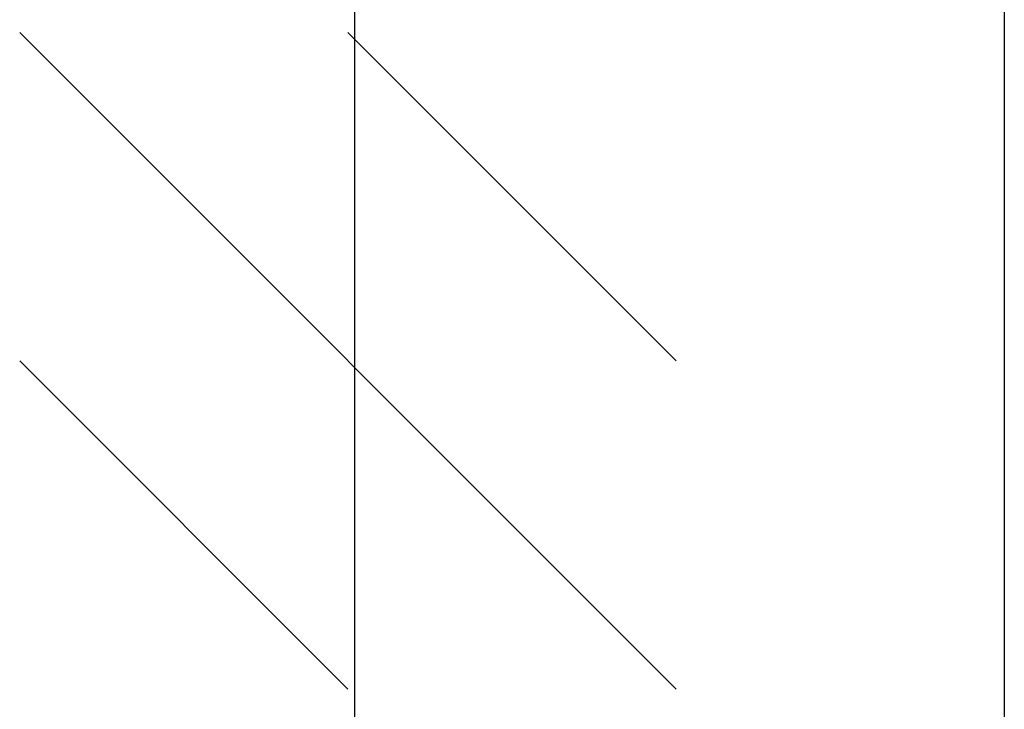
# Model space of a CAD drawing. Units: inches. Extents: x 3911 to 4496, y 15243 to 15657.
# Drawn here: x 4032 to 4043, y 15599 to 15606 of the extents above; entities that cross this region are included whole.
import ezdxf

# ---------------------------------------------------------------- set-up
doc = ezdxf.new("R2010")
doc.units = ezdxf.units.IN
doc.linetypes.add('DASHED', pattern=[15, 7, -8])
doc.layers.add('1', color=7, linetype='Continuous')
doc.styles.add('CONVERTER_11', font='txt.shx', dxfattribs={"width": 0.9})
doc.dimstyles.new('ME10_DIM_32', dxfattribs={"dimtxt": 70, "dimasz": 70, "dimexe": 40, "dimexo": 0, "dimgap": 40, "dimtad": 1, "dimdsep": 46, "dimtxsty": 'CONVERTER_11', "dimsah": 1, "dimcen": 0.09, "dimclrd": 3, "dimclre": 3, "dimclrt": 4, "dimadec": 0, "dimazin": 0, "dimtfac": 1, "dimtdec": 4, "dimtix": 1, "dimtmove": 0, "dimatfit": 3, "dimfxl": 1, "dimtolj": 1, "dimtzin": 0, "dimarcsym": 0})

# ---------------------------------------------------------------- blocks, each defined once
blk = doc.blocks.new('10421-EP-70_58_Glasfluegel-ohne-Bearbeitung_1__192', base_point=(79850.83, 310202.03))
at = {"color": 1, "linetype": 'Continuous'}
blk.add_line((80850.83, 312214.03), (80850.83, 310202.03), dxfattribs=at)
at = {"color": 124, "linetype": 'Continuous'}
for p, q in [((80780.12, 311980.9), (80638.7, 312122.32)), ((80780.12, 312051.61), (80709.41, 312122.32)), ((80709.41, 311980.9), (80638.7, 312051.61))]:
    blk.add_line(p, q, dxfattribs=at)
blk = doc.blocks.new('10421-EP-70_60_Glasfluegel-ohne-Bearbeitung-verdeckt_1__193', base_point=(80710.83, 310202.03))
at = {"color": 3, "linetype": 'DASHED'}
blk.add_line((80710.83, 312208.93), (80710.83, 310202.03), dxfattribs=at)
blk = doc.blocks.new('10421-EP-84-Perlan-AUT-NT-Standard__197', base_point=(78714.72, 310095.03))
for name, p in [('10421-EP-70_58_Glasfluegel-ohne-Bearbeitung_1__192', (79850.83, 310202.03)), ('10421-EP-70_60_Glasfluegel-ohne-Bearbeitung-verdeckt_1__193', (80710.83, 310202.03))]:
    blk.add_blockref(name, p)
blk = doc.blocks.new('*D350')
at = {"layer": '1', "color": 3, "linetype": 'Continuous', "transparency": 16777216}
for p, q in [((78980.83, 312208.93), (78980.83, 311382.39)), ((80710.83, 312208.93), (80710.83, 311382.39)), ((78980.83, 311422.39), (80710.83, 311422.39))]:
    blk.add_line(p, q, dxfattribs=at)
at = {"layer": '1', "color": 3, "transparency": 16777216}
for points in [[(79050.83, 311431.6), (79050.83, 311413.17), (78980.83, 311422.39)], [(80640.83, 311413.17), (80640.83, 311431.6), (80710.83, 311422.39)]]:
    blk.add_solid(points, dxfattribs=at)
at = {"layer": '1', "color": 4, "transparency": 16777216, "insert": (79917.04, 311462.39), "char_height": 70, "attachment_point": 7, "rotation": 0.0001, "line_spacing_factor": 0.60024, "style": 'CONVERTER_11'}
blk.add_mtext('ÖW', dxfattribs=at)
blk = doc.blocks.new('_04_06', base_point=(80785.223, 311255.63))
blk.add_blockref('10421-EP-84-Perlan-AUT-NT-Standard__197', (78714.723, 310095.03))
at = {"layer": '1'}
dim = blk.add_linear_dim(base=(78980.834, 311422.387), p1=(80710.834, 312208.931), p2=(78980.834, 312208.931), text='ÖW', dimstyle='ME10_DIM_32', dxfattribs=at)
dim.commit()
dim.dimension.update_dxf_attribs({"geometry": '*D350', "text_midpoint": (79983.545, 311503.512), "text_rotation": 0.00014})

msp = doc.modelspace()

# ---------------------------------------------------------------- block references
at = {"xscale": 0.05, "yscale": 0.05, "zscale": 0.05}
msp.add_blockref('_04_06', (4039.261, 15562.781), dxfattribs=at)

doc.saveas('drawing.dxf')
